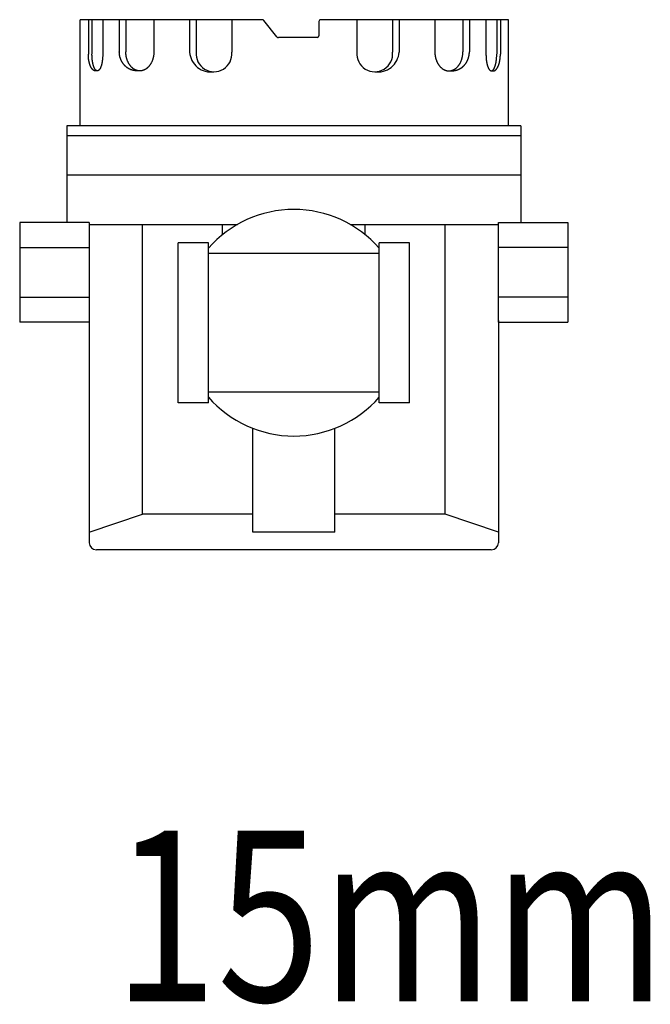
# Model space of a CAD drawing. Extents: x 216 to 4908, y 84 to 3384.
# Drawn here: x 1122 to 1300, y 1931 to 2208 of the extents above; entities that cross this region are included whole.
import ezdxf

# ---------------------------------------------------------------- set-up
doc = ezdxf.new("R2010")
doc.units = 0
doc.header["$LTSCALE"] = 48
doc.layers.get('0').update_dxf_attribs({"linetype": 'CONTINUOUS'})
doc.styles.get("Standard").update_dxf_attribs({"font": 'simplex', "width": 0.8, "bigfont": 'extfont'})

msp = doc.modelspace()

# ---------------------------------------------------------------- linework, layer by layer
for p, q in [((1139.37, 2178.15), (1139.37, 2207.96)), ((1190.58, 2207.96), (1139.38, 2207.96)), ((1141.71, 2207.96), (1141.71, 2198.26)), ((1142.73, 2207.96), (1142.73, 2198.36)), ((1145.75, 2207.96), (1145.75, 2198.26)), ((1150.41, 2207.96), (1150.41, 2198.96)), ((1152.24, 2207.96), (1152.24, 2198.96)), ((1160.11, 2207.96), (1160.11, 2198.96)), ((1170.17, 2207.86), (1170.17, 2198.83)), ((1171.99, 2207.93), (1171.99, 2198.83)), ((1182, 2207.86), (1182, 2198.83)), ((1194.7, 2203.14), (1190.96, 2207.77)), ((1206.47, 2207.46), (1206.47, 2203.46)), ((1259.77, 2207.96), (1206.97, 2207.96)), ((1217.16, 2207.86), (1217.16, 2198.83)), ((1227.16, 2207.93), (1227.16, 2198.83)), ((1228.99, 2207.86), (1228.99, 2198.83)), ((1239.04, 2207.96), (1239.04, 2198.96)), ((1246.92, 2207.96), (1246.92, 2198.96)), ((1248.74, 2207.96), (1248.74, 2198.96)), ((1253.4, 2207.96), (1253.4, 2198.26)), ((1256.42, 2207.96), (1256.42, 2198.36)), ((1257.45, 2207.96), (1257.45, 2198.26)), ((1259.77, 2178.15), (1259.77, 2207.96)), ((1205.97, 2202.96), (1195.09, 2202.95)), ((1263.24, 2178.15), (1135.63, 2178.14)), ((1135.63, 2178.14), (1135.63, 2150.94)), ((1263.24, 2178.15), (1263.24, 2150.94)), ((1263.27, 2175.3), (1135.68, 2175.31)), ((1263.24, 2164.29), (1135.63, 2164.29)), ((1122.43, 2150.94), (1122.43, 2122.94)), ((1141.98, 2150.94), (1122.43, 2150.94)), ((1141.98, 2150.94), (1141.98, 2122.94)), ((1141.98, 2150.44), (1183.64, 2150.44)), ((1156.93, 2068.96), (1156.93, 2150.44)), ((1179.43, 2147.57), (1179.43, 2150.44)), ((1215.22, 2150.44), (1256.88, 2150.44)), ((1219.43, 2147.56), (1219.43, 2150.44)), ((1241.93, 2068.96), (1241.93, 2150.44)), ((1256.88, 2150.94), (1276.43, 2150.94)), ((1256.88, 2122.94), (1256.88, 2150.94)), ((1276.43, 2150.94), (1276.43, 2122.94)), ((1166.93, 2100.29), (1166.93, 2145.29)), ((1175.43, 2145.29), (1166.93, 2145.29)), ((1175.43, 2100.29), (1175.43, 2145.29)), ((1223.43, 2100.29), (1223.43, 2145.29)), ((1231.93, 2145.29), (1223.43, 2145.29)), ((1231.93, 2100.29), (1231.93, 2145.29)), ((1122.43, 2143.94), (1141.98, 2143.94)), ((1223.43, 2142.29), (1175.43, 2142.29)), ((1276.43, 2143.94), (1256.88, 2143.94)), ((1122.43, 2129.94), (1141.98, 2129.94)), ((1276.43, 2129.94), (1256.88, 2129.94)), ((1141.98, 2122.94), (1122.43, 2122.94)), ((1141.98, 2123.44), (1141.98, 2063.96)), ((1141.98, 2122.94), (1141.98, 2060.96)), ((1256.88, 2123.44), (1256.88, 2060.96)), ((1256.88, 2123.44), (1256.88, 2063.96)), ((1256.88, 2122.94), (1276.43, 2122.94)), ((1223.43, 2103.29), (1175.43, 2103.29)), ((1175.43, 2100.29), (1166.93, 2100.29)), ((1231.93, 2100.29), (1223.43, 2100.29)), ((1187.93, 2063.96), (1187.93, 2093.1)), ((1210.93, 2063.96), (1210.93, 2093.1)), ((1141.98, 2063.96), (1156.93, 2068.96)), ((1187.93, 2068.96), (1156.93, 2068.96)), ((1241.93, 2068.96), (1210.93, 2068.96)), ((1256.88, 2063.96), (1241.93, 2068.96)), ((1210.93, 2063.96), (1187.93, 2063.96)), ((1254.88, 2058.96), (1143.98, 2058.96))]:
    msp.add_line(p, q)
for points in [[(1144.06, 2193.62, 0), (1144.03, 2193.61, 0), (1144, 2193.6, 0), (1143.98, 2193.59, 0), (1143.95, 2193.59, 0), (1143.92, 2193.58, 0), (1143.89, 2193.57, 0), (1143.87, 2193.57, 0), (1143.84, 2193.57, 0), (1143.81, 2193.56, 0), (1143.78, 2193.56, 0), (1143.76, 2193.56, 0), (1143.73, 2193.56, 0), (1143.7, 2193.56, 0), (1143.68, 2193.56, 0), (1143.65, 2193.56, 0), (1143.62, 2193.56, 0), (1143.59, 2193.57, 0), (1143.57, 2193.57, 0), (1143.54, 2193.58, 0), (1143.51, 2193.58, 0), (1143.48, 2193.59, 0), (1143.46, 2193.6, 0), (1143.43, 2193.61, 0), (1143.4, 2193.62, 0), (1143.38, 2193.63, 0), (1143.35, 2193.64, 0), (1143.32, 2193.65, 0), (1143.29, 2193.67, 0), (1143.27, 2193.68, 0), (1143.24, 2193.7, 0), (1143.21, 2193.71, 0), (1143.19, 2193.73, 0), (1143.16, 2193.75, 0), (1143.14, 2193.76, 0), (1143.11, 2193.78, 0), (1143.08, 2193.8, 0), (1143.06, 2193.82, 0), (1143.03, 2193.84, 0), (1143.01, 2193.87, 0), (1142.98, 2193.89, 0), (1142.96, 2193.91, 0), (1142.93, 2193.94, 0), (1142.9, 2193.96, 0), (1142.88, 2193.99, 0), (1142.86, 2194.02, 0), (1142.83, 2194.05, 0), (1142.81, 2194.07, 0), (1142.78, 2194.1, 0), (1142.76, 2194.13, 0), (1142.73, 2194.16, 0), (1142.71, 2194.2, 0), (1142.69, 2194.23, 0), (1142.66, 2194.26, 0), (1142.64, 2194.3, 0), (1142.62, 2194.33, 0), (1142.59, 2194.37, 0), (1142.57, 2194.4, 0), (1142.55, 2194.44, 0), (1142.53, 2194.48, 0), (1142.5, 2194.51, 0), (1142.48, 2194.55, 0), (1142.46, 2194.59, 0), (1142.44, 2194.63, 0), (1142.42, 2194.67, 0), (1142.4, 2194.72, 0), (1142.38, 2194.76, 0), (1142.36, 2194.8, 0), (1142.34, 2194.84, 0), (1142.32, 2194.89, 0), (1142.3, 2194.93, 0), (1142.28, 2194.98, 0), (1142.26, 2195.02, 0), (1142.24, 2195.07, 0), (1142.22, 2195.12, 0), (1142.21, 2195.17, 0), (1142.19, 2195.21, 0), (1142.17, 2195.26, 0), (1142.15, 2195.31, 0), (1142.14, 2195.36, 0), (1142.12, 2195.41, 0), (1142.1, 2195.46, 0), (1142.09, 2195.52, 0), (1142.07, 2195.57, 0), (1142.05, 2195.62, 0), (1142.04, 2195.67, 0), (1142.02, 2195.73, 0), (1142.01, 2195.78, 0), (1142, 2195.83, 0), (1141.98, 2195.89, 0), (1141.97, 2195.94, 0), (1141.96, 2196, 0), (1141.94, 2196.06, 0), (1141.93, 2196.11, 0), (1141.92, 2196.17, 0), (1141.91, 2196.23, 0), (1141.89, 2196.28, 0), (1141.88, 2196.34, 0), (1141.87, 2196.4, 0), (1141.86, 2196.46, 0), (1141.85, 2196.52, 0), (1141.84, 2196.58, 0), (1141.83, 2196.64, 0), (1141.82, 2196.7, 0), (1141.81, 2196.76, 0), (1141.8, 2196.82, 0), (1141.8, 2196.88, 0), (1141.79, 2196.94, 0), (1141.78, 2197, 0), (1141.77, 2197.06, 0), (1141.77, 2197.13, 0), (1141.76, 2197.19, 0), (1141.75, 2197.25, 0), (1141.75, 2197.31, 0), (1141.74, 2197.37, 0), (1141.74, 2197.44, 0), (1141.73, 2197.5, 0), (1141.73, 2197.56, 0), (1141.73, 2197.63, 0), (1141.72, 2197.69, 0), (1141.72, 2197.75, 0), (1141.72, 2197.82, 0), (1141.71, 2197.88, 0), (1141.71, 2197.94, 0), (1141.71, 2198.01, 0), (1141.71, 2198.07, 0), (1141.71, 2198.13, 0), (1141.71, 2198.2, 0), (1141.71, 2198.26, 0)], [(1145.75, 2198.26, 0), (1145.75, 2198.15, 0), (1145.75, 2198.03, 0), (1145.75, 2197.92, 0), (1145.75, 2197.8, 0), (1145.74, 2197.69, 0), (1145.74, 2197.58, 0), (1145.73, 2197.46, 0), (1145.72, 2197.35, 0), (1145.72, 2197.24, 0), (1145.71, 2197.13, 0), (1145.7, 2197.01, 0), (1145.69, 2196.9, 0), (1145.68, 2196.8, 0), (1145.66, 2196.69, 0), (1145.65, 2196.58, 0), (1145.64, 2196.47, 0), (1145.62, 2196.37, 0), (1145.61, 2196.26, 0), (1145.59, 2196.16, 0), (1145.57, 2196.06, 0), (1145.56, 2195.96, 0), (1145.54, 2195.86, 0), (1145.52, 2195.76, 0), (1145.5, 2195.66, 0), (1145.48, 2195.57, 0), (1145.46, 2195.48, 0), (1145.43, 2195.39, 0), (1145.41, 2195.3, 0), (1145.39, 2195.21, 0), (1145.36, 2195.12, 0), (1145.34, 2195.04, 0), (1145.31, 2194.96, 0), (1145.28, 2194.88, 0), (1145.26, 2194.8, 0), (1145.23, 2194.72, 0), (1145.2, 2194.65, 0), (1145.17, 2194.58, 0), (1145.14, 2194.51, 0), (1145.11, 2194.44, 0), (1145.08, 2194.37, 0), (1145.05, 2194.31, 0), (1145.02, 2194.25, 0), (1144.99, 2194.19, 0), (1144.95, 2194.14, 0), (1144.92, 2194.09, 0), (1144.89, 2194.04, 0), (1144.86, 2193.99, 0), (1144.82, 2193.94, 0), (1144.79, 2193.9, 0), (1144.75, 2193.86, 0), (1144.72, 2193.82, 0), (1144.68, 2193.79, 0), (1144.65, 2193.76, 0), (1144.61, 2193.73, 0), (1144.57, 2193.7, 0), (1144.54, 2193.68, 0), (1144.5, 2193.66, 0), (1144.46, 2193.64, 0), (1144.43, 2193.62, 0), (1144.39, 2193.61, 0), (1144.35, 2193.6, 0), (1144.32, 2193.59, 0), (1144.28, 2193.59, 0), (1144.24, 2193.59, 0), (1144.21, 2193.59, 0), (1144.17, 2193.59, 0), (1144.13, 2193.6, 0), (1144.1, 2193.61, 0), (1144.06, 2193.62, 0), (1144.02, 2193.64, 0), (1143.99, 2193.66, 0), (1143.95, 2193.68, 0), (1143.91, 2193.7, 0), (1143.88, 2193.73, 0), (1143.84, 2193.76, 0), (1143.8, 2193.79, 0), (1143.77, 2193.82, 0), (1143.73, 2193.86, 0), (1143.7, 2193.9, 0), (1143.67, 2193.94, 0), (1143.63, 2193.99, 0), (1143.6, 2194.04, 0), (1143.56, 2194.09, 0), (1143.53, 2194.14, 0), (1143.5, 2194.19, 0), (1143.47, 2194.25, 0), (1143.44, 2194.31, 0), (1143.4, 2194.37, 0), (1143.37, 2194.44, 0), (1143.34, 2194.51, 0), (1143.31, 2194.58, 0), (1143.29, 2194.65, 0), (1143.26, 2194.72, 0), (1143.23, 2194.8, 0), (1143.2, 2194.88, 0), (1143.18, 2194.96, 0), (1143.15, 2195.04, 0), (1143.12, 2195.12, 0), (1143.1, 2195.21, 0), (1143.08, 2195.3, 0), (1143.05, 2195.39, 0), (1143.03, 2195.48, 0), (1143.01, 2195.57, 0), (1142.99, 2195.66, 0), (1142.97, 2195.76, 0), (1142.95, 2195.86, 0), (1142.93, 2195.96, 0), (1142.91, 2196.06, 0), (1142.89, 2196.16, 0), (1142.88, 2196.26, 0), (1142.86, 2196.37, 0), (1142.85, 2196.47, 0), (1142.83, 2196.58, 0), (1142.82, 2196.69, 0), (1142.81, 2196.8, 0), (1142.8, 2196.9, 0), (1142.79, 2197.01, 0), (1142.78, 2197.13, 0), (1142.77, 2197.24, 0), (1142.76, 2197.35, 0), (1142.76, 2197.46, 0), (1142.75, 2197.58, 0), (1142.74, 2197.69, 0), (1142.74, 2197.8, 0), (1142.74, 2197.92, 0), (1142.73, 2198.03, 0), (1142.73, 2198.15, 0), (1142.73, 2198.26, 0)], [(1155.61, 2193.62, 0), (1155.54, 2193.62, 0), (1155.48, 2193.61, 0), (1155.42, 2193.61, 0), (1155.36, 2193.61, 0), (1155.3, 2193.61, 0), (1155.23, 2193.61, 0), (1155.17, 2193.61, 0), (1155.11, 2193.61, 0), (1155.05, 2193.61, 0), (1154.99, 2193.62, 0), (1154.92, 2193.62, 0), (1154.86, 2193.63, 0), (1154.8, 2193.63, 0), (1154.74, 2193.64, 0), (1154.68, 2193.65, 0), (1154.61, 2193.66, 0), (1154.55, 2193.67, 0), (1154.49, 2193.68, 0), (1154.43, 2193.69, 0), (1154.37, 2193.7, 0), (1154.31, 2193.71, 0), (1154.25, 2193.73, 0), (1154.19, 2193.74, 0), (1154.12, 2193.76, 0), (1154.06, 2193.77, 0), (1154, 2193.79, 0), (1153.94, 2193.81, 0), (1153.88, 2193.83, 0), (1153.82, 2193.85, 0), (1153.77, 2193.87, 0), (1153.71, 2193.89, 0), (1153.65, 2193.91, 0), (1153.59, 2193.94, 0), (1153.53, 2193.96, 0), (1153.47, 2193.99, 0), (1153.42, 2194.01, 0), (1153.36, 2194.04, 0), (1153.3, 2194.07, 0), (1153.24, 2194.09, 0), (1153.19, 2194.12, 0), (1153.13, 2194.15, 0), (1153.08, 2194.18, 0), (1153.02, 2194.22, 0), (1152.97, 2194.25, 0), (1152.91, 2194.28, 0), (1152.86, 2194.31, 0), (1152.8, 2194.35, 0), (1152.75, 2194.38, 0), (1152.7, 2194.42, 0), (1152.64, 2194.46, 0), (1152.59, 2194.49, 0), (1152.54, 2194.53, 0), (1152.49, 2194.57, 0), (1152.44, 2194.61, 0), (1152.39, 2194.65, 0), (1152.34, 2194.69, 0), (1152.29, 2194.73, 0), (1152.24, 2194.78, 0), (1152.19, 2194.82, 0), (1152.14, 2194.86, 0), (1152.1, 2194.91, 0), (1152.05, 2194.95, 0), (1152, 2195, 0), (1151.96, 2195.04, 0), (1151.91, 2195.09, 0), (1151.87, 2195.14, 0), (1151.82, 2195.19, 0), (1151.78, 2195.24, 0), (1151.74, 2195.29, 0), (1151.69, 2195.34, 0), (1151.65, 2195.39, 0), (1151.61, 2195.44, 0), (1151.57, 2195.49, 0), (1151.53, 2195.54, 0), (1151.49, 2195.6, 0), (1151.45, 2195.65, 0), (1151.41, 2195.7, 0), (1151.38, 2195.76, 0), (1151.34, 2195.81, 0), (1151.3, 2195.87, 0), (1151.27, 2195.93, 0), (1151.23, 2195.98, 0), (1151.2, 2196.04, 0), (1151.16, 2196.1, 0), (1151.13, 2196.16, 0), (1151.1, 2196.22, 0), (1151.07, 2196.28, 0), (1151.04, 2196.33, 0), (1151.01, 2196.39, 0), (1150.98, 2196.46, 0), (1150.95, 2196.52, 0), (1150.92, 2196.58, 0), (1150.89, 2196.64, 0), (1150.87, 2196.7, 0), (1150.84, 2196.76, 0), (1150.81, 2196.83, 0), (1150.79, 2196.89, 0), (1150.77, 2196.95, 0), (1150.74, 2197.02, 0), (1150.72, 2197.08, 0), (1150.7, 2197.15, 0), (1150.68, 2197.21, 0), (1150.66, 2197.28, 0), (1150.64, 2197.34, 0), (1150.62, 2197.41, 0), (1150.6, 2197.47, 0), (1150.59, 2197.54, 0), (1150.57, 2197.6, 0), (1150.56, 2197.67, 0), (1150.54, 2197.74, 0), (1150.53, 2197.8, 0), (1150.51, 2197.87, 0), (1150.5, 2197.94, 0), (1150.49, 2198.01, 0), (1150.48, 2198.07, 0), (1150.47, 2198.14, 0), (1150.46, 2198.21, 0), (1150.45, 2198.28, 0), (1150.44, 2198.35, 0), (1150.44, 2198.41, 0), (1150.43, 2198.48, 0), (1150.43, 2198.55, 0), (1150.42, 2198.62, 0), (1150.42, 2198.69, 0), (1150.42, 2198.76, 0), (1150.41, 2198.83, 0), (1150.41, 2198.89, 0), (1150.41, 2198.96, 0)], [(1160.11, 2198.96, 0), (1160.11, 2198.83, 0), (1160.11, 2198.7, 0), (1160.1, 2198.57, 0), (1160.09, 2198.43, 0), (1160.08, 2198.3, 0), (1160.07, 2198.17, 0), (1160.06, 2198.04, 0), (1160.04, 2197.91, 0), (1160.02, 2197.78, 0), (1160, 2197.65, 0), (1159.97, 2197.52, 0), (1159.94, 2197.4, 0), (1159.91, 2197.27, 0), (1159.88, 2197.14, 0), (1159.85, 2197.02, 0), (1159.81, 2196.9, 0), (1159.78, 2196.78, 0), (1159.74, 2196.66, 0), (1159.69, 2196.54, 0), (1159.65, 2196.42, 0), (1159.6, 2196.3, 0), (1159.55, 2196.19, 0), (1159.5, 2196.08, 0), (1159.45, 2195.96, 0), (1159.39, 2195.86, 0), (1159.34, 2195.75, 0), (1159.28, 2195.64, 0), (1159.22, 2195.54, 0), (1159.16, 2195.44, 0), (1159.09, 2195.34, 0), (1159.03, 2195.24, 0), (1158.96, 2195.15, 0), (1158.89, 2195.05, 0), (1158.82, 2194.96, 0), (1158.75, 2194.88, 0), (1158.67, 2194.79, 0), (1158.6, 2194.71, 0), (1158.52, 2194.63, 0), (1158.44, 2194.55, 0), (1158.36, 2194.48, 0), (1158.28, 2194.4, 0), (1158.2, 2194.33, 0), (1158.12, 2194.27, 0), (1158.03, 2194.2, 0), (1157.95, 2194.14, 0), (1157.86, 2194.08, 0), (1157.77, 2194.03, 0), (1157.68, 2193.98, 0), (1157.59, 2193.93, 0), (1157.5, 2193.88, 0), (1157.41, 2193.84, 0), (1157.32, 2193.8, 0), (1157.23, 2193.76, 0), (1157.13, 2193.73, 0), (1157.04, 2193.7, 0), (1156.94, 2193.67, 0), (1156.85, 2193.65, 0), (1156.75, 2193.62, 0), (1156.66, 2193.61, 0), (1156.56, 2193.59, 0), (1156.46, 2193.58, 0), (1156.37, 2193.57, 0), (1156.27, 2193.57, 0), (1156.18, 2193.57, 0), (1156.08, 2193.57, 0), (1155.98, 2193.57, 0), (1155.89, 2193.58, 0), (1155.79, 2193.59, 0), (1155.69, 2193.61, 0), (1155.6, 2193.62, 0), (1155.5, 2193.65, 0), (1155.41, 2193.67, 0), (1155.31, 2193.7, 0), (1155.22, 2193.73, 0), (1155.12, 2193.76, 0), (1155.03, 2193.8, 0), (1154.94, 2193.84, 0), (1154.85, 2193.88, 0), (1154.76, 2193.93, 0), (1154.67, 2193.98, 0), (1154.58, 2194.03, 0), (1154.49, 2194.08, 0), (1154.4, 2194.14, 0), (1154.32, 2194.2, 0), (1154.23, 2194.27, 0), (1154.15, 2194.33, 0), (1154.07, 2194.4, 0), (1153.99, 2194.48, 0), (1153.91, 2194.55, 0), (1153.83, 2194.63, 0), (1153.75, 2194.71, 0), (1153.68, 2194.79, 0), (1153.6, 2194.88, 0), (1153.53, 2194.96, 0), (1153.46, 2195.05, 0), (1153.39, 2195.15, 0), (1153.32, 2195.24, 0), (1153.26, 2195.34, 0), (1153.19, 2195.44, 0), (1153.13, 2195.54, 0), (1153.07, 2195.64, 0), (1153.01, 2195.75, 0), (1152.96, 2195.86, 0), (1152.9, 2195.96, 0), (1152.85, 2196.08, 0), (1152.8, 2196.19, 0), (1152.75, 2196.3, 0), (1152.7, 2196.42, 0), (1152.66, 2196.54, 0), (1152.62, 2196.66, 0), (1152.57, 2196.78, 0), (1152.54, 2196.9, 0), (1152.5, 2197.02, 0), (1152.47, 2197.14, 0), (1152.44, 2197.27, 0), (1152.41, 2197.4, 0), (1152.38, 2197.52, 0), (1152.36, 2197.65, 0), (1152.33, 2197.78, 0), (1152.31, 2197.91, 0), (1152.3, 2198.04, 0), (1152.28, 2198.17, 0), (1152.27, 2198.3, 0), (1152.26, 2198.43, 0), (1152.25, 2198.57, 0), (1152.24, 2198.7, 0), (1152.24, 2198.83, 0), (1152.24, 2198.96, 0)], [(1239.04, 2198.96, 0), (1239.04, 2198.83, 0), (1239.05, 2198.7, 0), (1239.05, 2198.57, 0), (1239.06, 2198.43, 0), (1239.07, 2198.3, 0), (1239.08, 2198.17, 0), (1239.1, 2198.04, 0), (1239.12, 2197.91, 0), (1239.14, 2197.78, 0), (1239.16, 2197.65, 0), (1239.18, 2197.52, 0), (1239.21, 2197.4, 0), (1239.24, 2197.27, 0), (1239.27, 2197.14, 0), (1239.31, 2197.02, 0), (1239.34, 2196.9, 0), (1239.38, 2196.78, 0), (1239.42, 2196.66, 0), (1239.46, 2196.54, 0), (1239.51, 2196.42, 0), (1239.55, 2196.3, 0), (1239.6, 2196.19, 0), (1239.65, 2196.08, 0), (1239.71, 2195.96, 0), (1239.76, 2195.86, 0), (1239.82, 2195.75, 0), (1239.88, 2195.64, 0), (1239.94, 2195.54, 0), (1240, 2195.44, 0), (1240.06, 2195.34, 0), (1240.13, 2195.24, 0), (1240.2, 2195.15, 0), (1240.26, 2195.05, 0), (1240.34, 2194.96, 0), (1240.41, 2194.88, 0), (1240.48, 2194.79, 0), (1240.56, 2194.71, 0), (1240.63, 2194.63, 0), (1240.71, 2194.55, 0), (1240.79, 2194.48, 0), (1240.87, 2194.4, 0), (1240.96, 2194.33, 0), (1241.04, 2194.27, 0), (1241.12, 2194.2, 0), (1241.21, 2194.14, 0), (1241.3, 2194.08, 0), (1241.38, 2194.03, 0), (1241.47, 2193.98, 0), (1241.56, 2193.93, 0), (1241.65, 2193.88, 0), (1241.74, 2193.84, 0), (1241.84, 2193.8, 0), (1241.93, 2193.76, 0), (1242.02, 2193.73, 0), (1242.12, 2193.7, 0), (1242.21, 2193.67, 0), (1242.31, 2193.65, 0), (1242.4, 2193.62, 0), (1242.5, 2193.61, 0), (1242.59, 2193.59, 0), (1242.69, 2193.58, 0), (1242.79, 2193.57, 0), (1242.88, 2193.57, 0), (1242.98, 2193.57, 0), (1243.08, 2193.57, 0), (1243.17, 2193.57, 0), (1243.27, 2193.58, 0), (1243.37, 2193.59, 0), (1243.46, 2193.61, 0), (1243.56, 2193.62, 0), (1243.65, 2193.65, 0), (1243.75, 2193.67, 0), (1243.84, 2193.7, 0), (1243.94, 2193.73, 0), (1244.03, 2193.76, 0), (1244.12, 2193.8, 0), (1244.22, 2193.84, 0), (1244.31, 2193.88, 0), (1244.4, 2193.93, 0), (1244.49, 2193.98, 0), (1244.58, 2194.03, 0), (1244.66, 2194.08, 0), (1244.75, 2194.14, 0), (1244.84, 2194.2, 0), (1244.92, 2194.27, 0), (1245, 2194.33, 0), (1245.09, 2194.4, 0), (1245.17, 2194.48, 0), (1245.25, 2194.55, 0), (1245.33, 2194.63, 0), (1245.4, 2194.71, 0), (1245.48, 2194.79, 0), (1245.55, 2194.88, 0), (1245.62, 2194.96, 0), (1245.7, 2195.05, 0), (1245.76, 2195.15, 0), (1245.83, 2195.24, 0), (1245.9, 2195.34, 0), (1245.96, 2195.44, 0), (1246.02, 2195.54, 0), (1246.08, 2195.64, 0), (1246.14, 2195.75, 0), (1246.2, 2195.86, 0), (1246.25, 2195.96, 0), (1246.31, 2196.08, 0), (1246.36, 2196.19, 0), (1246.41, 2196.3, 0), (1246.45, 2196.42, 0), (1246.5, 2196.54, 0), (1246.54, 2196.66, 0), (1246.58, 2196.78, 0), (1246.62, 2196.9, 0), (1246.65, 2197.02, 0), (1246.69, 2197.14, 0), (1246.72, 2197.27, 0), (1246.75, 2197.4, 0), (1246.78, 2197.52, 0), (1246.8, 2197.65, 0), (1246.82, 2197.78, 0), (1246.84, 2197.91, 0), (1246.86, 2198.04, 0), (1246.88, 2198.17, 0), (1246.89, 2198.3, 0), (1246.9, 2198.43, 0), (1246.91, 2198.57, 0), (1246.91, 2198.7, 0), (1246.92, 2198.83, 0), (1246.92, 2198.96, 0)], [(1243.55, 2193.62, 0), (1243.61, 2193.62, 0), (1243.67, 2193.61, 0), (1243.73, 2193.61, 0), (1243.8, 2193.61, 0), (1243.86, 2193.61, 0), (1243.92, 2193.61, 0), (1243.98, 2193.61, 0), (1244.05, 2193.61, 0), (1244.11, 2193.61, 0), (1244.17, 2193.62, 0), (1244.23, 2193.62, 0), (1244.29, 2193.63, 0), (1244.36, 2193.63, 0), (1244.42, 2193.64, 0), (1244.48, 2193.65, 0), (1244.54, 2193.66, 0), (1244.6, 2193.67, 0), (1244.66, 2193.68, 0), (1244.73, 2193.69, 0), (1244.79, 2193.7, 0), (1244.85, 2193.71, 0), (1244.91, 2193.73, 0), (1244.97, 2193.74, 0), (1245.03, 2193.76, 0), (1245.09, 2193.77, 0), (1245.15, 2193.79, 0), (1245.21, 2193.81, 0), (1245.27, 2193.83, 0), (1245.33, 2193.85, 0), (1245.39, 2193.87, 0), (1245.45, 2193.89, 0), (1245.51, 2193.91, 0), (1245.57, 2193.94, 0), (1245.62, 2193.96, 0), (1245.68, 2193.99, 0), (1245.74, 2194.01, 0), (1245.8, 2194.04, 0), (1245.85, 2194.07, 0), (1245.91, 2194.09, 0), (1245.97, 2194.12, 0), (1246.02, 2194.15, 0), (1246.08, 2194.18, 0), (1246.13, 2194.22, 0), (1246.19, 2194.25, 0), (1246.24, 2194.28, 0), (1246.3, 2194.31, 0), (1246.35, 2194.35, 0), (1246.41, 2194.38, 0), (1246.46, 2194.42, 0), (1246.51, 2194.46, 0), (1246.56, 2194.49, 0), (1246.62, 2194.53, 0), (1246.67, 2194.57, 0), (1246.72, 2194.61, 0), (1246.77, 2194.65, 0), (1246.82, 2194.69, 0), (1246.87, 2194.73, 0), (1246.92, 2194.78, 0), (1246.96, 2194.82, 0), (1247.01, 2194.86, 0), (1247.06, 2194.91, 0), (1247.11, 2194.95, 0), (1247.15, 2195, 0), (1247.2, 2195.04, 0), (1247.24, 2195.09, 0), (1247.29, 2195.14, 0), (1247.33, 2195.19, 0), (1247.38, 2195.24, 0), (1247.42, 2195.29, 0), (1247.46, 2195.34, 0), (1247.5, 2195.39, 0), (1247.54, 2195.44, 0), (1247.59, 2195.49, 0), (1247.63, 2195.54, 0), (1247.67, 2195.6, 0), (1247.7, 2195.65, 0), (1247.74, 2195.7, 0), (1247.78, 2195.76, 0), (1247.82, 2195.81, 0), (1247.85, 2195.87, 0), (1247.89, 2195.93, 0), (1247.92, 2195.98, 0), (1247.96, 2196.04, 0), (1247.99, 2196.1, 0), (1248.02, 2196.16, 0), (1248.06, 2196.22, 0), (1248.09, 2196.28, 0), (1248.12, 2196.33, 0), (1248.15, 2196.39, 0), (1248.18, 2196.46, 0), (1248.21, 2196.52, 0), (1248.24, 2196.58, 0), (1248.26, 2196.64, 0), (1248.29, 2196.7, 0), (1248.32, 2196.76, 0), (1248.34, 2196.83, 0), (1248.37, 2196.89, 0), (1248.39, 2196.95, 0), (1248.41, 2197.02, 0), (1248.43, 2197.08, 0), (1248.46, 2197.15, 0), (1248.48, 2197.21, 0), (1248.5, 2197.28, 0), (1248.52, 2197.34, 0), (1248.53, 2197.41, 0), (1248.55, 2197.47, 0), (1248.57, 2197.54, 0), (1248.58, 2197.6, 0), (1248.6, 2197.67, 0), (1248.61, 2197.74, 0), (1248.63, 2197.8, 0), (1248.64, 2197.87, 0), (1248.65, 2197.94, 0), (1248.67, 2198.01, 0), (1248.68, 2198.07, 0), (1248.69, 2198.14, 0), (1248.7, 2198.21, 0), (1248.7, 2198.28, 0), (1248.71, 2198.35, 0), (1248.72, 2198.41, 0), (1248.72, 2198.48, 0), (1248.73, 2198.55, 0), (1248.73, 2198.62, 0), (1248.74, 2198.69, 0), (1248.74, 2198.76, 0), (1248.74, 2198.83, 0), (1248.74, 2198.89, 0), (1248.74, 2198.96, 0)], [(1253.4, 2198.26, 0), (1253.4, 2198.15, 0), (1253.4, 2198.03, 0), (1253.41, 2197.92, 0), (1253.41, 2197.8, 0), (1253.41, 2197.69, 0), (1253.42, 2197.58, 0), (1253.42, 2197.46, 0), (1253.43, 2197.35, 0), (1253.44, 2197.24, 0), (1253.45, 2197.13, 0), (1253.46, 2197.01, 0), (1253.47, 2196.9, 0), (1253.48, 2196.8, 0), (1253.49, 2196.69, 0), (1253.5, 2196.58, 0), (1253.52, 2196.47, 0), (1253.53, 2196.37, 0), (1253.55, 2196.26, 0), (1253.56, 2196.16, 0), (1253.58, 2196.06, 0), (1253.6, 2195.96, 0), (1253.62, 2195.86, 0), (1253.64, 2195.76, 0), (1253.66, 2195.66, 0), (1253.68, 2195.57, 0), (1253.7, 2195.48, 0), (1253.72, 2195.39, 0), (1253.74, 2195.3, 0), (1253.77, 2195.21, 0), (1253.79, 2195.12, 0), (1253.82, 2195.04, 0), (1253.84, 2194.96, 0), (1253.87, 2194.88, 0), (1253.9, 2194.8, 0), (1253.93, 2194.72, 0), (1253.95, 2194.65, 0), (1253.98, 2194.58, 0), (1254.01, 2194.51, 0), (1254.04, 2194.44, 0), (1254.07, 2194.37, 0), (1254.1, 2194.31, 0), (1254.14, 2194.25, 0), (1254.17, 2194.19, 0), (1254.2, 2194.14, 0), (1254.23, 2194.09, 0), (1254.27, 2194.04, 0), (1254.3, 2193.99, 0), (1254.33, 2193.94, 0), (1254.37, 2193.9, 0), (1254.4, 2193.86, 0), (1254.44, 2193.82, 0), (1254.47, 2193.79, 0), (1254.51, 2193.76, 0), (1254.55, 2193.73, 0), (1254.58, 2193.7, 0), (1254.62, 2193.68, 0), (1254.65, 2193.66, 0), (1254.69, 2193.64, 0), (1254.73, 2193.62, 0), (1254.76, 2193.61, 0), (1254.8, 2193.6, 0), (1254.84, 2193.59, 0), (1254.87, 2193.59, 0), (1254.91, 2193.59, 0), (1254.95, 2193.59, 0), (1254.99, 2193.59, 0), (1255.02, 2193.6, 0), (1255.06, 2193.61, 0), (1255.1, 2193.62, 0), (1255.13, 2193.64, 0), (1255.17, 2193.66, 0), (1255.21, 2193.68, 0), (1255.24, 2193.7, 0), (1255.28, 2193.73, 0), (1255.31, 2193.76, 0), (1255.35, 2193.79, 0), (1255.39, 2193.82, 0), (1255.42, 2193.86, 0), (1255.46, 2193.9, 0), (1255.49, 2193.94, 0), (1255.52, 2193.99, 0), (1255.56, 2194.04, 0), (1255.59, 2194.09, 0), (1255.62, 2194.14, 0), (1255.66, 2194.19, 0), (1255.69, 2194.25, 0), (1255.72, 2194.31, 0), (1255.75, 2194.37, 0), (1255.78, 2194.44, 0), (1255.81, 2194.51, 0), (1255.84, 2194.58, 0), (1255.87, 2194.65, 0), (1255.9, 2194.72, 0), (1255.93, 2194.8, 0), (1255.95, 2194.88, 0), (1255.98, 2194.96, 0), (1256.01, 2195.04, 0), (1256.03, 2195.12, 0), (1256.06, 2195.21, 0), (1256.08, 2195.3, 0), (1256.1, 2195.39, 0), (1256.12, 2195.48, 0), (1256.15, 2195.57, 0), (1256.17, 2195.66, 0), (1256.19, 2195.76, 0), (1256.21, 2195.86, 0), (1256.23, 2195.96, 0), (1256.24, 2196.06, 0), (1256.26, 2196.16, 0), (1256.28, 2196.26, 0), (1256.29, 2196.37, 0), (1256.31, 2196.47, 0), (1256.32, 2196.58, 0), (1256.33, 2196.69, 0), (1256.35, 2196.8, 0), (1256.36, 2196.9, 0), (1256.37, 2197.01, 0), (1256.38, 2197.13, 0), (1256.39, 2197.24, 0), (1256.39, 2197.35, 0), (1256.4, 2197.46, 0), (1256.41, 2197.58, 0), (1256.41, 2197.69, 0), (1256.42, 2197.8, 0), (1256.42, 2197.92, 0), (1256.42, 2198.03, 0), (1256.42, 2198.15, 0), (1256.42, 2198.26, 0)], [(1255.1, 2193.62, 0), (1255.12, 2193.61, 0), (1255.15, 2193.6, 0), (1255.18, 2193.59, 0), (1255.21, 2193.59, 0), (1255.23, 2193.58, 0), (1255.26, 2193.57, 0), (1255.29, 2193.57, 0), (1255.32, 2193.57, 0), (1255.34, 2193.56, 0), (1255.37, 2193.56, 0), (1255.4, 2193.56, 0), (1255.43, 2193.56, 0), (1255.45, 2193.56, 0), (1255.48, 2193.56, 0), (1255.51, 2193.56, 0), (1255.53, 2193.56, 0), (1255.56, 2193.57, 0), (1255.59, 2193.57, 0), (1255.62, 2193.58, 0), (1255.64, 2193.58, 0), (1255.67, 2193.59, 0), (1255.7, 2193.6, 0), (1255.73, 2193.61, 0), (1255.75, 2193.62, 0), (1255.78, 2193.63, 0), (1255.81, 2193.64, 0), (1255.83, 2193.65, 0), (1255.86, 2193.67, 0), (1255.89, 2193.68, 0), (1255.91, 2193.7, 0), (1255.94, 2193.71, 0), (1255.97, 2193.73, 0), (1255.99, 2193.75, 0), (1256.02, 2193.76, 0), (1256.05, 2193.78, 0), (1256.07, 2193.8, 0), (1256.1, 2193.82, 0), (1256.12, 2193.84, 0), (1256.15, 2193.87, 0), (1256.17, 2193.89, 0), (1256.2, 2193.91, 0), (1256.23, 2193.94, 0), (1256.25, 2193.96, 0), (1256.28, 2193.99, 0), (1256.3, 2194.02, 0), (1256.32, 2194.05, 0), (1256.35, 2194.07, 0), (1256.37, 2194.1, 0), (1256.4, 2194.13, 0), (1256.42, 2194.16, 0), (1256.45, 2194.2, 0), (1256.47, 2194.23, 0), (1256.49, 2194.26, 0), (1256.52, 2194.3, 0), (1256.54, 2194.33, 0), (1256.56, 2194.37, 0), (1256.58, 2194.4, 0), (1256.61, 2194.44, 0), (1256.63, 2194.48, 0), (1256.65, 2194.51, 0), (1256.67, 2194.55, 0), (1256.69, 2194.59, 0), (1256.71, 2194.63, 0), (1256.74, 2194.67, 0), (1256.76, 2194.72, 0), (1256.78, 2194.76, 0), (1256.8, 2194.8, 0), (1256.82, 2194.84, 0), (1256.84, 2194.89, 0), (1256.86, 2194.93, 0), (1256.88, 2194.98, 0), (1256.89, 2195.02, 0), (1256.91, 2195.07, 0), (1256.93, 2195.12, 0), (1256.95, 2195.17, 0), (1256.97, 2195.21, 0), (1256.99, 2195.26, 0), (1257, 2195.31, 0), (1257.02, 2195.36, 0), (1257.04, 2195.41, 0), (1257.05, 2195.46, 0), (1257.07, 2195.52, 0), (1257.08, 2195.57, 0), (1257.1, 2195.62, 0), (1257.12, 2195.67, 0), (1257.13, 2195.73, 0), (1257.14, 2195.78, 0), (1257.16, 2195.83, 0), (1257.17, 2195.89, 0), (1257.19, 2195.94, 0), (1257.2, 2196, 0), (1257.21, 2196.06, 0), (1257.23, 2196.11, 0), (1257.24, 2196.17, 0), (1257.25, 2196.23, 0), (1257.26, 2196.28, 0), (1257.27, 2196.34, 0), (1257.28, 2196.4, 0), (1257.29, 2196.46, 0), (1257.3, 2196.52, 0), (1257.31, 2196.58, 0), (1257.32, 2196.64, 0), (1257.33, 2196.7, 0), (1257.34, 2196.76, 0), (1257.35, 2196.82, 0), (1257.36, 2196.88, 0), (1257.37, 2196.94, 0), (1257.37, 2197, 0), (1257.38, 2197.06, 0), (1257.39, 2197.13, 0), (1257.39, 2197.19, 0), (1257.4, 2197.25, 0), (1257.41, 2197.31, 0), (1257.41, 2197.37, 0), (1257.42, 2197.44, 0), (1257.42, 2197.5, 0), (1257.43, 2197.56, 0), (1257.43, 2197.63, 0), (1257.43, 2197.69, 0), (1257.44, 2197.75, 0), (1257.44, 2197.82, 0), (1257.44, 2197.88, 0), (1257.44, 2197.94, 0), (1257.44, 2198.01, 0), (1257.45, 2198.07, 0), (1257.45, 2198.13, 0), (1257.45, 2198.2, 0), (1257.45, 2198.26, 0)]]:
    msp.add_polyline3d(points)
for centre, radius, start, end in [((1190.58, 2207.46), 0.5, 38.8859, 90), ((1206.97, 2207.46), 0.5, 90, 180.0036), ((1195.09, 2203.45), 0.5, 218.8859, 270.0036), ((1205.97, 2203.46), 0.5, 270.0036, 0.0036), ((1176.08, 2199.19), 5.93, 183.4915, 278.8532), ((1177, 2198.36), 5.03, 174.6384, 5.3616), ((1222.16, 2198.36), 5.03, 174.6384, 5.3616), ((1223.07, 2199.19), 5.93, 261.1468, 356.5085), ((1199.43, 2122.79), 31.84, 41.0807, 138.9193), ((1199.43, 2122.79), 31.84, 221.0807, 318.9193), ((1143.98, 2060.96), 2, 180, 270), ((1254.88, 2060.96), 2, 270, 0)]:
    msp.add_arc(centre, radius, start, end)

# ---------------------------------------------------------------- texts
at = {"width": 0.8}
msp.add_text('15mm', height=48, dxfattribs=at).set_placement((1148.84, 1932.07))

doc.saveas('drawing.dxf')
